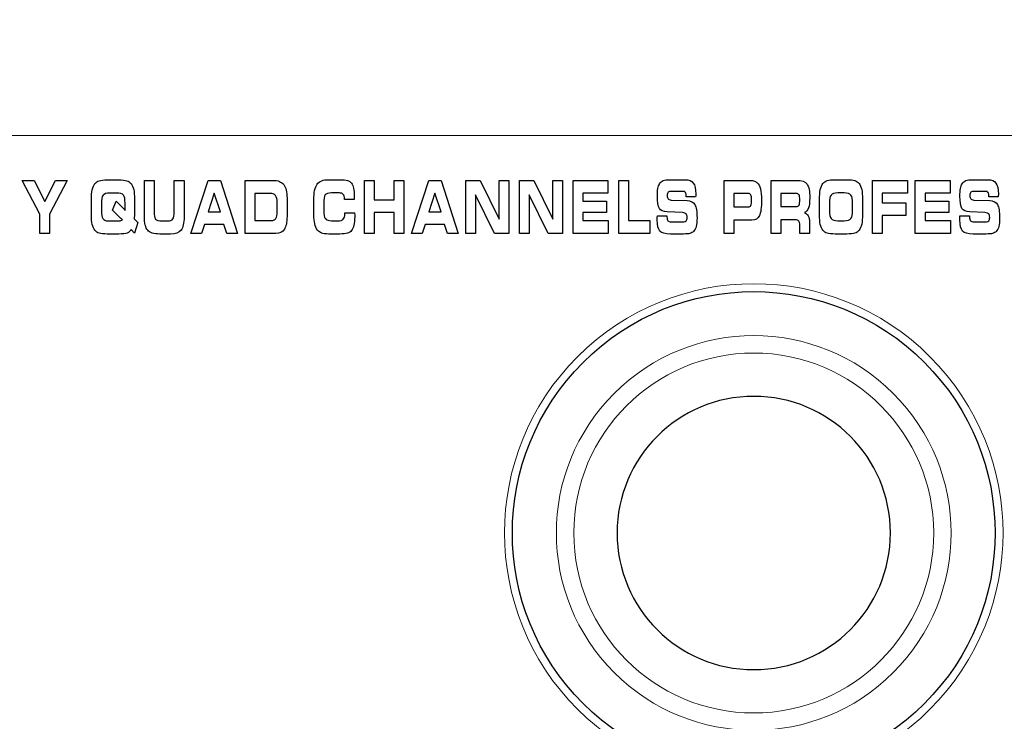
# Model space of a CAD drawing. Units: millimetres. Extents: x -2882 to -1255, y -603 to 544.
# Drawn here: x -2374 to -2331, y 190 to 221 of the extents above; entities that cross this region are included whole.
import ezdxf

# ---------------------------------------------------------------- set-up
doc = ezdxf.new("R2010")
doc.units = ezdxf.units.MM
doc.header["$PDSIZE"] = -1
doc.styles.add('SLDTEXTSTYLE0', font='txt')
doc.styles.get("Standard").update_dxf_attribs({"font": 'malgun.ttf'})
doc.dimstyles.new('ISO-25', dxfattribs={"dimtxt": 2.5, "dimasz": 2.5, "dimexe": 1.25, "dimexo": 0.625, "dimtad": 1, "dimtxsty": 'SLDTEXTSTYLE0', "dimcen": 2.5, "dimadec": 0, "dimazin": 0, "dimtfac": 1, "dimtmove": 0, "dimatfit": 3, "dimfxl": 1, "dimarcsym": 0})

# ---------------------------------------------------------------- blocks, each defined once
blk = doc.blocks.new('*D3')
at = {"color": 0, "lineweight": -2, "transparency": 16777216}
for p, q in [((-2581.488, 187.731), (-2581.488, 253.761)), ((-2101.488, 187.731), (-2101.488, 253.761)), ((-2566.488, 243.761), (-2116.488, 243.761))]:
    blk.add_line(p, q, dxfattribs=at)
at = {"color": 0, "transparency": 16777216}
for points in [[(-2566.488, 246.261), (-2566.488, 241.261), (-2581.488, 243.761)], [(-2116.488, 246.261), (-2116.488, 241.261), (-2101.488, 243.761)]]:
    blk.add_solid(points, dxfattribs=at)
at = {"layer": 'Defpoints', "color": 0, "transparency": 16777216}
for p in [(-2101.488, 243.761), (-2581.488, 177.731), (-2101.488, 177.731)]:
    blk.add_point(p, dxfattribs=at)
at = {"color": 0, "transparency": 16777216, "insert": (-2341.488, 271.057), "char_height": 15, "attachment_point": 5}
blk.add_mtext('480,0', dxfattribs=at)

msp = doc.modelspace()

# ---------------------------------------------------------------- linework, layer by layer
at = {"lineweight": 20}
msp.add_ellipse((-2341.679, 197.891), major_axis=(-7.788, 7.788), ratio=0.999997, dxfattribs=at)
msp.add_ellipse((-2341.679, 197.891), major_axis=(-7.541, 7.541), ratio=0.999997)
at = {"lineweight": 9}
msp.add_ellipse((-2341.679, 197.891), major_axis=(-6.167, 6.167), ratio=0.999997, dxfattribs=at)
msp.add_open_spline([(-2245.539, 215.453), (-2245.539, 215.453), (-2438.55, 215.453), (-2438.55, 215.453)], degree=3, dxfattribs=at)
for points in [[(-2373.221, 211.973), (-2373.221, 211.973), (-2373.997, 213.475), (-2373.997, 213.475)], [(-2373.997, 213.475), (-2373.997, 213.475), (-2373.468, 213.475), (-2373.468, 213.475)], [(-2373.468, 213.475), (-2373.468, 213.475), (-2373.007, 212.543), (-2373.007, 212.543)], [(-2373.007, 212.543), (-2373.007, 212.543), (-2372.523, 213.475), (-2372.523, 213.475)], [(-2372.014, 213.475), (-2372.014, 213.475), (-2372.791, 211.973), (-2372.791, 211.973)], [(-2372.523, 213.475), (-2372.523, 213.475), (-2372.014, 213.475), (-2372.014, 213.475)], [(-2370.905, 213.058), (-2370.88, 213.171), (-2370.841, 213.262), (-2370.787, 213.33)], [(-2370.787, 213.33), (-2370.74, 213.389), (-2370.678, 213.431), (-2370.599, 213.456)], [(-2370.599, 213.456), (-2370.52, 213.482), (-2370.401, 213.494), (-2370.243, 213.494)], [(-2370.243, 213.494), (-2370.243, 213.494), (-2369.737, 213.494), (-2369.737, 213.494)], [(-2369.737, 213.494), (-2369.578, 213.494), (-2369.458, 213.482), (-2369.379, 213.456)], [(-2369.379, 213.456), (-2369.3, 213.431), (-2369.237, 213.389), (-2369.19, 213.33)], [(-2369.19, 213.33), (-2369.137, 213.265), (-2369.099, 213.177), (-2369.075, 213.066)], [(-2368.601, 213.475), (-2368.601, 213.475), (-2368.173, 213.475), (-2368.173, 213.475)], [(-2368.601, 211.863), (-2368.601, 211.863), (-2368.601, 213.475), (-2368.601, 213.475)], [(-2368.173, 213.475), (-2368.173, 213.475), (-2368.173, 212.085), (-2368.173, 212.085)], [(-2367.279, 212.085), (-2367.279, 212.085), (-2367.279, 213.475), (-2367.279, 213.475)], [(-2367.279, 213.475), (-2367.279, 213.475), (-2366.849, 213.475), (-2366.849, 213.475)], [(-2366.849, 213.475), (-2366.849, 213.475), (-2366.849, 211.863), (-2366.849, 211.863)], [(-2366.553, 211.13), (-2366.553, 211.13), (-2365.785, 213.475), (-2365.785, 213.475)], [(-2365.785, 213.475), (-2365.785, 213.475), (-2365.237, 213.475), (-2365.237, 213.475)], [(-2365.237, 213.475), (-2365.237, 213.475), (-2364.483, 211.13), (-2364.483, 211.13)], [(-2364.149, 211.13), (-2364.149, 211.13), (-2364.149, 213.475), (-2364.149, 213.475)], [(-2364.149, 213.475), (-2364.149, 213.475), (-2362.915, 213.475), (-2362.915, 213.475)], [(-2362.915, 213.475), (-2362.7, 213.475), (-2362.544, 213.412), (-2362.447, 213.287)], [(-2362.447, 213.287), (-2362.349, 213.162), (-2362.3, 212.962), (-2362.3, 212.688)], [(-2361.115, 212.601), (-2361.115, 212.937), (-2361.067, 213.172), (-2360.971, 213.304)], [(-2360.971, 213.304), (-2360.875, 213.437), (-2360.702, 213.504), (-2360.451, 213.504)], [(-2360.451, 213.504), (-2360.451, 213.504), (-2359.971, 213.504), (-2359.971, 213.504)], [(-2359.971, 213.504), (-2359.816, 213.504), (-2359.703, 213.492), (-2359.629, 213.469)], [(-2359.629, 213.469), (-2359.557, 213.446), (-2359.499, 213.407), (-2359.457, 213.353)], [(-2359.457, 213.353), (-2359.412, 213.296), (-2359.379, 213.219), (-2359.358, 213.123)], [(-2358.883, 211.13), (-2358.883, 211.13), (-2358.883, 213.475), (-2358.883, 213.475)], [(-2358.883, 213.475), (-2358.883, 213.475), (-2358.453, 213.475), (-2358.453, 213.475)], [(-2358.453, 213.475), (-2358.453, 213.475), (-2358.453, 212.614), (-2358.453, 212.614)], [(-2357.573, 212.614), (-2357.573, 212.614), (-2357.573, 213.475), (-2357.573, 213.475)], [(-2357.573, 213.475), (-2357.573, 213.475), (-2357.142, 213.475), (-2357.142, 213.475)], [(-2357.142, 213.475), (-2357.142, 213.475), (-2357.142, 211.13), (-2357.142, 211.13)], [(-2356.804, 211.13), (-2356.804, 211.13), (-2356.036, 213.475), (-2356.036, 213.475)], [(-2356.036, 213.475), (-2356.036, 213.475), (-2355.488, 213.475), (-2355.488, 213.475)], [(-2355.488, 213.475), (-2355.488, 213.475), (-2354.734, 211.13), (-2354.734, 211.13)], [(-2354.4, 211.13), (-2354.4, 211.13), (-2354.4, 213.475), (-2354.4, 213.475)], [(-2354.4, 213.475), (-2354.4, 213.475), (-2353.764, 213.475), (-2353.764, 213.475)], [(-2353.764, 213.475), (-2353.764, 213.475), (-2352.926, 211.756), (-2352.926, 211.756)], [(-2352.926, 211.756), (-2352.926, 211.756), (-2352.926, 213.475), (-2352.926, 213.475)], [(-2352.926, 213.475), (-2352.926, 213.475), (-2352.499, 213.475), (-2352.499, 213.475)], [(-2352.499, 213.475), (-2352.499, 213.475), (-2352.499, 211.13), (-2352.499, 211.13)], [(-2352.029, 211.13), (-2352.029, 211.13), (-2352.029, 213.475), (-2352.029, 213.475)], [(-2352.029, 213.475), (-2352.029, 213.475), (-2351.393, 213.475), (-2351.393, 213.475)], [(-2351.393, 213.475), (-2351.393, 213.475), (-2350.555, 211.756), (-2350.555, 211.756)], [(-2350.555, 211.756), (-2350.555, 211.756), (-2350.555, 213.475), (-2350.555, 213.475)], [(-2350.555, 213.475), (-2350.555, 213.475), (-2350.127, 213.475), (-2350.127, 213.475)], [(-2350.127, 213.475), (-2350.127, 213.475), (-2350.127, 211.13), (-2350.127, 211.13)], [(-2349.662, 211.13), (-2349.662, 211.13), (-2349.662, 213.475), (-2349.662, 213.475)], [(-2349.662, 213.475), (-2349.662, 213.475), (-2348.125, 213.475), (-2348.125, 213.475)], [(-2348.125, 213.475), (-2348.125, 213.475), (-2348.125, 212.904), (-2348.125, 212.904)], [(-2347.643, 211.13), (-2347.643, 211.13), (-2347.643, 213.475), (-2347.643, 213.475)], [(-2347.643, 213.475), (-2347.643, 213.475), (-2347.213, 213.475), (-2347.213, 213.475)], [(-2347.213, 213.475), (-2347.213, 213.475), (-2347.213, 211.698), (-2347.213, 211.698)], [(-2345.915, 213.107), (-2345.899, 213.194), (-2345.874, 213.267), (-2345.839, 213.324)], [(-2345.839, 213.324), (-2345.798, 213.389), (-2345.745, 213.436), (-2345.679, 213.463)], [(-2345.679, 213.463), (-2345.613, 213.49), (-2345.505, 213.504), (-2345.356, 213.504)], [(-2345.356, 213.504), (-2345.356, 213.504), (-2344.7, 213.504), (-2344.7, 213.504)], [(-2344.7, 213.504), (-2344.538, 213.504), (-2344.42, 213.454), (-2344.349, 213.356)], [(-2342.99, 211.13), (-2342.99, 211.13), (-2342.99, 213.475), (-2342.99, 213.475)], [(-2342.99, 213.475), (-2342.99, 213.475), (-2341.911, 213.475), (-2341.911, 213.475)], [(-2341.911, 213.475), (-2341.815, 213.475), (-2341.739, 213.468), (-2341.682, 213.453)], [(-2341.682, 213.453), (-2341.625, 213.437), (-2341.577, 213.412), (-2341.537, 213.377)], [(-2341.537, 213.377), (-2341.465, 213.316), (-2341.414, 213.224), (-2341.382, 213.101)], [(-2340.911, 211.13), (-2340.911, 211.13), (-2340.911, 213.475), (-2340.911, 213.475)], [(-2340.911, 213.475), (-2340.911, 213.475), (-2339.781, 213.475), (-2339.781, 213.475)], [(-2339.781, 213.475), (-2339.558, 213.475), (-2339.406, 213.42), (-2339.325, 213.31)], [(-2338.738, 213.067), (-2338.714, 213.182), (-2338.675, 213.273), (-2338.621, 213.34)], [(-2338.621, 213.34), (-2338.573, 213.399), (-2338.511, 213.441), (-2338.432, 213.466)], [(-2338.432, 213.466), (-2338.354, 213.492), (-2338.235, 213.504), (-2338.076, 213.504)], [(-2338.076, 213.504), (-2338.076, 213.504), (-2337.57, 213.504), (-2337.57, 213.504)], [(-2337.57, 213.504), (-2337.411, 213.504), (-2337.291, 213.492), (-2337.212, 213.466)], [(-2337.212, 213.466), (-2337.133, 213.441), (-2337.07, 213.399), (-2337.024, 213.34)], [(-2337.024, 213.34), (-2336.971, 213.274), (-2336.933, 213.184), (-2336.909, 213.069)], [(-2336.427, 211.13), (-2336.427, 211.13), (-2336.427, 213.475), (-2336.427, 213.475)], [(-2336.427, 213.475), (-2336.427, 213.475), (-2334.891, 213.475), (-2334.891, 213.475)], [(-2334.891, 213.475), (-2334.891, 213.475), (-2334.891, 212.904), (-2334.891, 212.904)], [(-2334.539, 211.13), (-2334.539, 211.13), (-2334.539, 213.475), (-2334.539, 213.475)], [(-2334.539, 213.475), (-2334.539, 213.475), (-2333.001, 213.475), (-2333.001, 213.475)], [(-2333.001, 213.475), (-2333.001, 213.475), (-2333.001, 212.904), (-2333.001, 212.904)], [(-2332.544, 213.107), (-2332.528, 213.194), (-2332.503, 213.267), (-2332.468, 213.324)], [(-2332.468, 213.324), (-2332.428, 213.389), (-2332.374, 213.436), (-2332.308, 213.463)], [(-2332.308, 213.463), (-2332.242, 213.49), (-2332.134, 213.504), (-2331.985, 213.504)], [(-2331.985, 213.504), (-2331.985, 213.504), (-2331.329, 213.504), (-2331.329, 213.504)], [(-2331.329, 213.504), (-2331.166, 213.504), (-2331.049, 213.454), (-2330.978, 213.356)], [(-2370.941, 212.595), (-2370.941, 212.79), (-2370.929, 212.945), (-2370.905, 213.058)], [(-2370.43, 212.814), (-2370.479, 212.75), (-2370.503, 212.629), (-2370.503, 212.45)], [(-2370.126, 212.91), (-2370.28, 212.91), (-2370.382, 212.878), (-2370.43, 212.814)], [(-2369.833, 212.91), (-2369.833, 212.91), (-2370.126, 212.91), (-2370.126, 212.91)], [(-2369.528, 212.816), (-2369.577, 212.879), (-2369.679, 212.91), (-2369.833, 212.91)], [(-2369.455, 212.466), (-2369.455, 212.637), (-2369.479, 212.754), (-2369.528, 212.816)], [(-2369.075, 213.066), (-2369.051, 212.954), (-2369.039, 212.807), (-2369.039, 212.624)], [(-2365.518, 212.915), (-2365.518, 212.915), (-2365.785, 212.085), (-2365.785, 212.085)], [(-2365.245, 212.085), (-2365.245, 212.085), (-2365.518, 212.915), (-2365.518, 212.915)], [(-2363.047, 212.897), (-2363.047, 212.897), (-2363.72, 212.897), (-2363.72, 212.897)], [(-2363.72, 212.897), (-2363.72, 212.897), (-2363.72, 211.701), (-2363.72, 211.701)], [(-2362.806, 212.801), (-2362.858, 212.865), (-2362.938, 212.897), (-2363.047, 212.897)], [(-2362.729, 212.497), (-2362.729, 212.635), (-2362.755, 212.736), (-2362.806, 212.801)], [(-2360.614, 212.829), (-2360.656, 212.77), (-2360.678, 212.645), (-2360.678, 212.457)], [(-2360.331, 212.918), (-2360.478, 212.918), (-2360.573, 212.888), (-2360.614, 212.829)], [(-2359.987, 212.918), (-2359.987, 212.918), (-2360.331, 212.918), (-2360.331, 212.918)], [(-2359.814, 212.854), (-2359.851, 212.896), (-2359.908, 212.918), (-2359.987, 212.918)], [(-2359.76, 212.653), (-2359.76, 212.745), (-2359.778, 212.811), (-2359.814, 212.854)], [(-2355.769, 212.915), (-2355.769, 212.915), (-2356.036, 212.085), (-2356.036, 212.085)], [(-2355.496, 212.085), (-2355.496, 212.085), (-2355.769, 212.915), (-2355.769, 212.915)], [(-2353.128, 211.13), (-2353.128, 211.13), (-2353.971, 212.836), (-2353.971, 212.836)], [(-2353.971, 212.836), (-2353.971, 212.836), (-2353.971, 211.13), (-2353.971, 211.13)], [(-2350.757, 211.13), (-2350.757, 211.13), (-2351.6, 212.836), (-2351.6, 212.836)], [(-2351.6, 212.836), (-2351.6, 212.836), (-2351.6, 211.13), (-2351.6, 211.13)], [(-2348.125, 212.904), (-2348.125, 212.904), (-2349.233, 212.904), (-2349.233, 212.904)], [(-2349.233, 212.904), (-2349.233, 212.904), (-2349.233, 212.549), (-2349.233, 212.549)], [(-2345.296, 212.989), (-2345.379, 212.989), (-2345.433, 212.975), (-2345.46, 212.948)], [(-2344.801, 212.989), (-2344.801, 212.989), (-2345.296, 212.989), (-2345.296, 212.989)], [(-2344.695, 212.931), (-2344.718, 212.97), (-2344.754, 212.989), (-2344.801, 212.989)], [(-2344.659, 212.756), (-2344.659, 212.834), (-2344.671, 212.891), (-2344.695, 212.931)], [(-2344.659, 212.747), (-2344.659, 212.747), (-2344.659, 212.756), (-2344.659, 212.756)], [(-2344.246, 212.747), (-2344.246, 212.747), (-2344.659, 212.747), (-2344.659, 212.747)], [(-2344.242, 212.828), (-2344.243, 212.811), (-2344.244, 212.784), (-2344.246, 212.747)], [(-2341.926, 212.891), (-2341.926, 212.891), (-2342.559, 212.891), (-2342.559, 212.891)], [(-2342.559, 212.891), (-2342.559, 212.891), (-2342.559, 212.298), (-2342.559, 212.298)], [(-2341.808, 212.826), (-2341.832, 212.869), (-2341.872, 212.891), (-2341.926, 212.891)], [(-2339.797, 212.891), (-2339.797, 212.891), (-2340.48, 212.891), (-2340.48, 212.891)], [(-2340.48, 212.891), (-2340.48, 212.891), (-2340.48, 212.318), (-2340.48, 212.318)], [(-2339.678, 212.828), (-2339.703, 212.87), (-2339.743, 212.891), (-2339.797, 212.891)], [(-2338.774, 212.601), (-2338.774, 212.798), (-2338.762, 212.953), (-2338.738, 213.067)], [(-2338.264, 212.822), (-2338.312, 212.758), (-2338.337, 212.636), (-2338.337, 212.457)], [(-2337.96, 212.918), (-2338.115, 212.918), (-2338.216, 212.886), (-2338.264, 212.822)], [(-2337.685, 212.918), (-2337.685, 212.918), (-2337.96, 212.918), (-2337.96, 212.918)], [(-2337.383, 212.823), (-2337.432, 212.886), (-2337.533, 212.918), (-2337.685, 212.918)], [(-2337.308, 212.469), (-2337.308, 212.641), (-2337.333, 212.759), (-2337.383, 212.823)], [(-2336.909, 213.069), (-2336.885, 212.954), (-2336.872, 212.808), (-2336.872, 212.63)], [(-2334.891, 212.904), (-2334.891, 212.904), (-2335.999, 212.904), (-2335.999, 212.904)], [(-2335.999, 212.904), (-2335.999, 212.904), (-2335.999, 212.485), (-2335.999, 212.485)], [(-2333.001, 212.904), (-2333.001, 212.904), (-2334.109, 212.904), (-2334.109, 212.904)], [(-2334.109, 212.904), (-2334.109, 212.904), (-2334.109, 212.549), (-2334.109, 212.549)], [(-2331.925, 212.989), (-2332.008, 212.989), (-2332.062, 212.975), (-2332.089, 212.948)], [(-2331.43, 212.989), (-2331.43, 212.989), (-2331.925, 212.989), (-2331.925, 212.989)], [(-2331.324, 212.931), (-2331.347, 212.97), (-2331.383, 212.989), (-2331.43, 212.989)], [(-2331.288, 212.756), (-2331.288, 212.834), (-2331.3, 212.891), (-2331.324, 212.931)], [(-2331.288, 212.747), (-2331.288, 212.747), (-2331.288, 212.756), (-2331.288, 212.756)], [(-2330.875, 212.747), (-2330.875, 212.747), (-2331.288, 212.747), (-2331.288, 212.747)], [(-2330.871, 212.828), (-2330.872, 212.811), (-2330.873, 212.784), (-2330.875, 212.747)], [(-2370.941, 211.956), (-2370.941, 211.956), (-2370.941, 212.595), (-2370.941, 212.595)], [(-2370.503, 212.45), (-2370.503, 212.45), (-2370.503, 212.124), (-2370.503, 212.124)], [(-2370.008, 212.152), (-2370.008, 212.152), (-2369.855, 212.556), (-2369.855, 212.556)], [(-2369.855, 212.556), (-2369.855, 212.556), (-2369.578, 212.285), (-2369.578, 212.285)], [(-2369.455, 212.353), (-2369.455, 212.353), (-2369.455, 212.466), (-2369.455, 212.466)], [(-2369.454, 212.268), (-2369.454, 212.315), (-2369.455, 212.343), (-2369.455, 212.353)], [(-2369.039, 212.624), (-2369.039, 212.624), (-2369.039, 212.103), (-2369.039, 212.103)], [(-2362.729, 212.085), (-2362.729, 212.085), (-2362.729, 212.497), (-2362.729, 212.497)], [(-2362.3, 212.688), (-2362.3, 212.688), (-2362.3, 211.882), (-2362.3, 211.882)], [(-2361.115, 211.962), (-2361.115, 211.962), (-2361.115, 212.601), (-2361.115, 212.601)], [(-2360.678, 212.457), (-2360.678, 212.457), (-2360.678, 212.131), (-2360.678, 212.131)], [(-2359.76, 212.63), (-2359.76, 212.63), (-2359.76, 212.653), (-2359.76, 212.653)], [(-2359.329, 212.63), (-2359.329, 212.63), (-2359.76, 212.63), (-2359.76, 212.63)], [(-2359.327, 212.682), (-2359.327, 212.664), (-2359.328, 212.646), (-2359.329, 212.63)], [(-2358.453, 212.614), (-2358.453, 212.614), (-2357.573, 212.614), (-2357.573, 212.614)], [(-2349.233, 212.549), (-2349.233, 212.549), (-2348.189, 212.549), (-2348.189, 212.549)], [(-2348.189, 212.549), (-2348.189, 212.549), (-2348.189, 212.056), (-2348.189, 212.056)], [(-2345.463, 212.659), (-2345.439, 212.629), (-2345.395, 212.61), (-2345.331, 212.601)], [(-2345.331, 212.601), (-2345.331, 212.601), (-2344.624, 212.582), (-2344.624, 212.582)], [(-2344.624, 212.582), (-2344.463, 212.575), (-2344.35, 212.515), (-2344.284, 212.401)], [(-2341.926, 212.298), (-2341.869, 212.298), (-2341.828, 212.321), (-2341.806, 212.367)], [(-2340.48, 212.318), (-2340.48, 212.318), (-2339.797, 212.318), (-2339.797, 212.318)], [(-2339.797, 212.318), (-2339.739, 212.318), (-2339.699, 212.34), (-2339.676, 212.385)], [(-2338.774, 211.962), (-2338.774, 211.962), (-2338.774, 212.601), (-2338.774, 212.601)], [(-2338.337, 212.457), (-2338.337, 212.457), (-2338.337, 212.131), (-2338.337, 212.131)], [(-2337.308, 212.137), (-2337.308, 212.137), (-2337.308, 212.469), (-2337.308, 212.469)], [(-2336.872, 212.63), (-2336.872, 212.63), (-2336.872, 211.976), (-2336.872, 211.976)], [(-2335.999, 212.485), (-2335.999, 212.485), (-2334.955, 212.485), (-2334.955, 212.485)], [(-2334.955, 212.485), (-2334.955, 212.485), (-2334.955, 211.918), (-2334.955, 211.918)], [(-2334.109, 212.549), (-2334.109, 212.549), (-2333.066, 212.549), (-2333.066, 212.549)], [(-2333.066, 212.549), (-2333.066, 212.549), (-2333.066, 212.056), (-2333.066, 212.056)], [(-2332.093, 212.659), (-2332.069, 212.629), (-2332.025, 212.61), (-2331.96, 212.601)], [(-2331.96, 212.601), (-2331.96, 212.601), (-2331.253, 212.582), (-2331.253, 212.582)], [(-2331.253, 212.582), (-2331.092, 212.575), (-2330.979, 212.515), (-2330.913, 212.401)], [(-2373.221, 211.13), (-2373.221, 211.13), (-2373.221, 211.973), (-2373.221, 211.973)], [(-2372.791, 211.973), (-2372.791, 211.973), (-2372.791, 211.13), (-2372.791, 211.13)], [(-2370.905, 211.525), (-2370.929, 211.632), (-2370.941, 211.775), (-2370.941, 211.956)], [(-2370.503, 212.124), (-2370.503, 211.974), (-2370.481, 211.863), (-2370.436, 211.792)], [(-2369.689, 211.837), (-2369.689, 211.837), (-2370.008, 212.152), (-2370.008, 212.152)], [(-2369.578, 212.285), (-2369.555, 212.263), (-2369.534, 212.24), (-2369.513, 212.216)], [(-2369.513, 212.216), (-2369.492, 212.193), (-2369.472, 212.168), (-2369.453, 212.143)], [(-2369.453, 212.143), (-2369.453, 212.18), (-2369.453, 212.221), (-2369.454, 212.268)], [(-2369.043, 211.901), (-2369.045, 211.852), (-2369.05, 211.81), (-2369.056, 211.773)], [(-2369.039, 212.103), (-2369.039, 212.017), (-2369.04, 211.95), (-2369.043, 211.901)], [(-2368.173, 212.085), (-2368.173, 211.926), (-2368.151, 211.82), (-2368.108, 211.766)], [(-2367.34, 211.771), (-2367.299, 211.828), (-2367.279, 211.933), (-2367.279, 212.085)], [(-2365.785, 212.085), (-2365.785, 212.085), (-2365.245, 212.085), (-2365.245, 212.085)], [(-2362.792, 211.794), (-2362.75, 211.856), (-2362.729, 211.953), (-2362.729, 212.085)], [(-2362.3, 211.882), (-2362.3, 211.621), (-2362.339, 211.431), (-2362.417, 211.311)], [(-2361.076, 211.55), (-2361.102, 211.659), (-2361.115, 211.796), (-2361.115, 211.962)], [(-2360.678, 212.131), (-2360.678, 211.962), (-2360.654, 211.845), (-2360.607, 211.783)], [(-2359.812, 211.756), (-2359.77, 211.802), (-2359.749, 211.887), (-2359.749, 212.01)], [(-2359.749, 212.01), (-2359.749, 212.01), (-2359.749, 212.036), (-2359.749, 212.036)], [(-2359.749, 212.036), (-2359.749, 212.036), (-2359.313, 212.036), (-2359.313, 212.036)], [(-2359.313, 212.036), (-2359.313, 212.033), (-2359.313, 212.027), (-2359.312, 212.019)], [(-2357.573, 212.047), (-2357.573, 212.047), (-2358.453, 212.047), (-2358.453, 212.047)], [(-2358.453, 212.047), (-2358.453, 212.047), (-2358.453, 211.13), (-2358.453, 211.13)], [(-2357.573, 211.13), (-2357.573, 211.13), (-2357.573, 212.047), (-2357.573, 212.047)], [(-2356.036, 212.085), (-2356.036, 212.085), (-2355.496, 212.085), (-2355.496, 212.085)], [(-2348.189, 212.056), (-2348.189, 212.056), (-2349.233, 212.056), (-2349.233, 212.056)], [(-2349.233, 212.056), (-2349.233, 212.056), (-2349.233, 211.698), (-2349.233, 211.698)], [(-2345.941, 211.793), (-2345.94, 211.825), (-2345.938, 211.864), (-2345.936, 211.91)], [(-2345.936, 211.91), (-2345.936, 211.91), (-2345.513, 211.912), (-2345.513, 211.912)], [(-2345.507, 212.076), (-2345.676, 212.084), (-2345.79, 212.138), (-2345.849, 212.236)], [(-2345.513, 211.912), (-2345.513, 211.912), (-2345.513, 211.869), (-2345.513, 211.869)], [(-2345.513, 211.869), (-2345.513, 211.781), (-2345.5, 211.721), (-2345.474, 211.69)], [(-2344.832, 212.05), (-2344.832, 212.05), (-2345.507, 212.076), (-2345.507, 212.076)], [(-2344.664, 211.989), (-2344.69, 212.019), (-2344.746, 212.04), (-2344.832, 212.05)], [(-2342.559, 212.298), (-2342.559, 212.298), (-2341.926, 212.298), (-2341.926, 212.298)], [(-2341.43, 211.914), (-2341.494, 211.782), (-2341.603, 211.715), (-2341.756, 211.715)], [(-2339.258, 212.255), (-2339.294, 212.156), (-2339.354, 212.09), (-2339.439, 212.057)], [(-2339.439, 212.057), (-2339.364, 212.027), (-2339.309, 211.975), (-2339.272, 211.901)], [(-2339.272, 211.901), (-2339.234, 211.826), (-2339.216, 211.729), (-2339.216, 211.61)], [(-2338.738, 211.529), (-2338.762, 211.639), (-2338.774, 211.783), (-2338.774, 211.962)], [(-2338.337, 212.131), (-2338.337, 211.962), (-2338.311, 211.845), (-2338.26, 211.783)], [(-2337.383, 211.783), (-2337.333, 211.846), (-2337.308, 211.965), (-2337.308, 212.137)], [(-2336.872, 211.976), (-2336.872, 211.795), (-2336.885, 211.649), (-2336.909, 211.536)], [(-2334.955, 211.918), (-2334.955, 211.918), (-2335.999, 211.918), (-2335.999, 211.918)], [(-2335.999, 211.918), (-2335.999, 211.918), (-2335.999, 211.13), (-2335.999, 211.13)], [(-2333.066, 212.056), (-2333.066, 212.056), (-2334.109, 212.056), (-2334.109, 212.056)], [(-2334.109, 212.056), (-2334.109, 212.056), (-2334.109, 211.698), (-2334.109, 211.698)], [(-2332.57, 211.793), (-2332.569, 211.825), (-2332.568, 211.864), (-2332.566, 211.91)], [(-2332.566, 211.91), (-2332.566, 211.91), (-2332.142, 211.912), (-2332.142, 211.912)], [(-2332.136, 212.076), (-2332.305, 212.084), (-2332.419, 212.138), (-2332.478, 212.236)], [(-2332.142, 211.912), (-2332.142, 211.912), (-2332.142, 211.869), (-2332.142, 211.869)], [(-2332.142, 211.869), (-2332.142, 211.781), (-2332.129, 211.721), (-2332.103, 211.69)], [(-2331.461, 212.05), (-2331.461, 212.05), (-2332.136, 212.076), (-2332.136, 212.076)], [(-2331.293, 211.989), (-2331.319, 212.019), (-2331.375, 212.04), (-2331.461, 212.05)], [(-2370.787, 211.266), (-2370.841, 211.332), (-2370.88, 211.418), (-2370.905, 211.525)], [(-2370.436, 211.792), (-2370.391, 211.72), (-2370.322, 211.685), (-2370.228, 211.685)], [(-2370.228, 211.685), (-2370.228, 211.685), (-2369.801, 211.685), (-2369.801, 211.685)], [(-2369.801, 211.685), (-2369.733, 211.685), (-2369.681, 211.688), (-2369.646, 211.695)], [(-2369.673, 211.822), (-2369.673, 211.822), (-2369.689, 211.837), (-2369.689, 211.837)], [(-2369.565, 211.727), (-2369.583, 211.737), (-2369.619, 211.768), (-2369.673, 211.822)], [(-2369.646, 211.695), (-2369.612, 211.702), (-2369.585, 211.713), (-2369.565, 211.727)], [(-2369.056, 211.773), (-2369.056, 211.773), (-2368.89, 211.605), (-2368.89, 211.605)], [(-2368.89, 211.605), (-2368.89, 211.605), (-2369.037, 211.143), (-2369.037, 211.143)], [(-2368.456, 211.268), (-2368.553, 211.378), (-2368.601, 211.576), (-2368.601, 211.863)], [(-2368.108, 211.766), (-2368.065, 211.712), (-2367.971, 211.685), (-2367.826, 211.685)], [(-2367.826, 211.685), (-2367.826, 211.685), (-2367.582, 211.685), (-2367.582, 211.685)], [(-2367.582, 211.685), (-2367.462, 211.685), (-2367.381, 211.713), (-2367.34, 211.771)], [(-2366.849, 211.863), (-2366.849, 211.586), (-2366.893, 211.391), (-2366.983, 211.275)], [(-2365.947, 211.521), (-2365.947, 211.521), (-2366.085, 211.13), (-2366.085, 211.13)], [(-2365.091, 211.521), (-2365.091, 211.521), (-2365.947, 211.521), (-2365.947, 211.521)], [(-2364.955, 211.13), (-2364.955, 211.13), (-2365.091, 211.521), (-2365.091, 211.521)], [(-2363.72, 211.701), (-2363.72, 211.701), (-2362.993, 211.701), (-2362.993, 211.701)], [(-2362.993, 211.701), (-2362.901, 211.701), (-2362.835, 211.732), (-2362.792, 211.794)], [(-2360.952, 211.275), (-2361.009, 211.35), (-2361.05, 211.442), (-2361.076, 211.55)], [(-2360.607, 211.783), (-2360.561, 211.72), (-2360.469, 211.688), (-2360.331, 211.688)], [(-2360.331, 211.688), (-2360.331, 211.688), (-2360.081, 211.688), (-2360.081, 211.688)], [(-2360.081, 211.688), (-2359.944, 211.688), (-2359.855, 211.711), (-2359.812, 211.756)], [(-2359.343, 211.494), (-2359.366, 211.397), (-2359.402, 211.318), (-2359.45, 211.26)], [(-2356.199, 211.521), (-2356.199, 211.521), (-2356.336, 211.13), (-2356.336, 211.13)], [(-2355.342, 211.521), (-2355.342, 211.521), (-2356.199, 211.521), (-2356.199, 211.521)], [(-2355.206, 211.13), (-2355.206, 211.13), (-2355.342, 211.521), (-2355.342, 211.521)], [(-2349.233, 211.698), (-2349.233, 211.698), (-2348.108, 211.698), (-2348.108, 211.698)], [(-2348.108, 211.698), (-2348.108, 211.698), (-2348.108, 211.13), (-2348.108, 211.13)], [(-2347.213, 211.698), (-2347.213, 211.698), (-2346.277, 211.698), (-2346.277, 211.698)], [(-2346.277, 211.698), (-2346.277, 211.698), (-2346.277, 211.13), (-2346.277, 211.13)], [(-2345.474, 211.69), (-2345.448, 211.66), (-2345.394, 211.644), (-2345.311, 211.644)], [(-2345.311, 211.644), (-2345.311, 211.644), (-2344.772, 211.644), (-2344.772, 211.644)], [(-2344.772, 211.644), (-2344.719, 211.644), (-2344.681, 211.659), (-2344.658, 211.689)], [(-2344.222, 211.442), (-2344.246, 211.353), (-2344.286, 211.277), (-2344.344, 211.214)], [(-2341.756, 211.715), (-2341.756, 211.715), (-2342.559, 211.715), (-2342.559, 211.715)], [(-2342.559, 211.715), (-2342.559, 211.715), (-2342.559, 211.13), (-2342.559, 211.13)], [(-2339.839, 211.731), (-2339.839, 211.731), (-2340.48, 211.731), (-2340.48, 211.731)], [(-2340.48, 211.731), (-2340.48, 211.731), (-2340.48, 211.13), (-2340.48, 211.13)], [(-2339.685, 211.678), (-2339.711, 211.713), (-2339.762, 211.731), (-2339.839, 211.731)], [(-2339.646, 211.488), (-2339.646, 211.58), (-2339.659, 211.644), (-2339.685, 211.678)], [(-2339.646, 211.13), (-2339.646, 211.13), (-2339.646, 211.488), (-2339.646, 211.488)], [(-2339.216, 211.61), (-2339.216, 211.61), (-2339.216, 211.13), (-2339.216, 211.13)], [(-2338.621, 211.266), (-2338.675, 211.333), (-2338.714, 211.421), (-2338.738, 211.529)], [(-2338.26, 211.783), (-2338.21, 211.72), (-2338.109, 211.688), (-2337.958, 211.688)], [(-2337.958, 211.688), (-2337.958, 211.688), (-2337.685, 211.688), (-2337.685, 211.688)], [(-2337.685, 211.688), (-2337.533, 211.688), (-2337.432, 211.72), (-2337.383, 211.783)], [(-2336.909, 211.536), (-2336.933, 211.423), (-2336.971, 211.333), (-2337.024, 211.266)], [(-2334.109, 211.698), (-2334.109, 211.698), (-2332.984, 211.698), (-2332.984, 211.698)], [(-2332.984, 211.698), (-2332.984, 211.698), (-2332.984, 211.13), (-2332.984, 211.13)], [(-2332.103, 211.69), (-2332.077, 211.66), (-2332.023, 211.644), (-2331.941, 211.644)], [(-2331.941, 211.644), (-2331.941, 211.644), (-2331.401, 211.644), (-2331.401, 211.644)], [(-2331.401, 211.644), (-2331.348, 211.644), (-2331.31, 211.659), (-2331.287, 211.689)], [(-2330.85, 211.442), (-2330.875, 211.353), (-2330.916, 211.277), (-2330.973, 211.214)], [(-2372.791, 211.13), (-2372.791, 211.13), (-2373.221, 211.13), (-2373.221, 211.13)], [(-2370.599, 211.14), (-2370.677, 211.165), (-2370.74, 211.207), (-2370.787, 211.266)], [(-2370.241, 211.102), (-2370.402, 211.102), (-2370.521, 211.115), (-2370.599, 211.14)], [(-2369.737, 211.102), (-2369.737, 211.102), (-2370.241, 211.102), (-2370.241, 211.102)], [(-2369.358, 211.147), (-2369.431, 211.117), (-2369.557, 211.102), (-2369.737, 211.102)], [(-2369.19, 211.305), (-2369.229, 211.229), (-2369.284, 211.177), (-2369.358, 211.147)], [(-2369.037, 211.143), (-2369.037, 211.143), (-2369.19, 211.305), (-2369.19, 211.305)], [(-2367.925, 211.102), (-2368.183, 211.102), (-2368.36, 211.157), (-2368.456, 211.268)], [(-2367.445, 211.102), (-2367.445, 211.102), (-2367.925, 211.102), (-2367.925, 211.102)], [(-2366.983, 211.275), (-2367.072, 211.16), (-2367.226, 211.102), (-2367.445, 211.102)], [(-2366.085, 211.13), (-2366.085, 211.13), (-2366.553, 211.13), (-2366.553, 211.13)], [(-2364.483, 211.13), (-2364.483, 211.13), (-2364.955, 211.13), (-2364.955, 211.13)], [(-2362.79, 211.13), (-2362.79, 211.13), (-2364.149, 211.13), (-2364.149, 211.13)], [(-2362.417, 211.311), (-2362.495, 211.191), (-2362.62, 211.13), (-2362.79, 211.13)], [(-2360.775, 211.141), (-2360.844, 211.168), (-2360.903, 211.213), (-2360.952, 211.275)], [(-2360.451, 211.102), (-2360.597, 211.102), (-2360.706, 211.115), (-2360.775, 211.141)], [(-2359.971, 211.102), (-2359.971, 211.102), (-2360.451, 211.102), (-2360.451, 211.102)], [(-2359.634, 211.138), (-2359.711, 211.114), (-2359.823, 211.102), (-2359.971, 211.102)], [(-2359.45, 211.26), (-2359.496, 211.203), (-2359.557, 211.162), (-2359.634, 211.138)], [(-2358.453, 211.13), (-2358.453, 211.13), (-2358.883, 211.13), (-2358.883, 211.13)], [(-2357.142, 211.13), (-2357.142, 211.13), (-2357.573, 211.13), (-2357.573, 211.13)], [(-2356.336, 211.13), (-2356.336, 211.13), (-2356.804, 211.13), (-2356.804, 211.13)], [(-2354.734, 211.13), (-2354.734, 211.13), (-2355.206, 211.13), (-2355.206, 211.13)], [(-2353.971, 211.13), (-2353.971, 211.13), (-2354.4, 211.13), (-2354.4, 211.13)], [(-2352.499, 211.13), (-2352.499, 211.13), (-2353.128, 211.13), (-2353.128, 211.13)], [(-2351.6, 211.13), (-2351.6, 211.13), (-2352.029, 211.13), (-2352.029, 211.13)], [(-2350.127, 211.13), (-2350.127, 211.13), (-2350.757, 211.13), (-2350.757, 211.13)], [(-2348.108, 211.13), (-2348.108, 211.13), (-2349.662, 211.13), (-2349.662, 211.13)], [(-2346.277, 211.13), (-2346.277, 211.13), (-2347.643, 211.13), (-2347.643, 211.13)], [(-2345.352, 211.102), (-2345.587, 211.102), (-2345.744, 211.146), (-2345.823, 211.234)], [(-2344.779, 211.102), (-2344.779, 211.102), (-2345.352, 211.102), (-2345.352, 211.102)], [(-2344.498, 211.128), (-2344.563, 211.111), (-2344.656, 211.102), (-2344.779, 211.102)], [(-2344.344, 211.214), (-2344.381, 211.174), (-2344.433, 211.146), (-2344.498, 211.128)], [(-2342.559, 211.13), (-2342.559, 211.13), (-2342.99, 211.13), (-2342.99, 211.13)], [(-2340.48, 211.13), (-2340.48, 211.13), (-2340.911, 211.13), (-2340.911, 211.13)], [(-2339.216, 211.13), (-2339.216, 211.13), (-2339.646, 211.13), (-2339.646, 211.13)], [(-2338.435, 211.139), (-2338.511, 211.164), (-2338.573, 211.206), (-2338.621, 211.266)], [(-2338.074, 211.102), (-2338.238, 211.102), (-2338.358, 211.115), (-2338.435, 211.139)], [(-2337.57, 211.102), (-2337.57, 211.102), (-2338.074, 211.102), (-2338.074, 211.102)], [(-2337.21, 211.139), (-2337.288, 211.115), (-2337.408, 211.102), (-2337.57, 211.102)], [(-2337.024, 211.266), (-2337.071, 211.206), (-2337.133, 211.164), (-2337.21, 211.139)], [(-2335.999, 211.13), (-2335.999, 211.13), (-2336.427, 211.13), (-2336.427, 211.13)], [(-2332.984, 211.13), (-2332.984, 211.13), (-2334.539, 211.13), (-2334.539, 211.13)], [(-2331.981, 211.102), (-2332.216, 211.102), (-2332.373, 211.146), (-2332.453, 211.234)], [(-2331.409, 211.102), (-2331.409, 211.102), (-2331.981, 211.102), (-2331.981, 211.102)], [(-2331.127, 211.128), (-2331.191, 211.111), (-2331.285, 211.102), (-2331.409, 211.102)], [(-2330.973, 211.214), (-2331.011, 211.174), (-2331.062, 211.146), (-2331.127, 211.128)]]:
    msp.add_open_spline(points, degree=3)
for points, knots in [([(-2344.349, 213.356), (-2344.277, 213.257), (-2344.242, 213.097), (-2344.242, 212.876), (-2344.242, 212.861), (-2344.242, 212.845), (-2344.242, 212.828)], [18, 18, 18, 18, 19, 19, 19, 20, 20, 20, 20]), ([(-2339.325, 213.31), (-2339.245, 213.199), (-2339.205, 212.999), (-2339.205, 212.706), (-2339.205, 212.505), (-2339.222, 212.354), (-2339.258, 212.255)], [1, 1, 1, 1, 2, 2, 2, 3, 3, 3, 3]), ([(-2330.978, 213.356), (-2330.907, 213.257), (-2330.871, 213.097), (-2330.871, 212.876), (-2330.871, 212.861), (-2330.871, 212.845), (-2330.871, 212.828)], [18, 18, 18, 18, 19, 19, 19, 20, 20, 20, 20]), ([(-2359.358, 213.123), (-2359.337, 213.027), (-2359.326, 212.907), (-2359.326, 212.762), (-2359.326, 212.728), (-2359.327, 212.701), (-2359.327, 212.682)], [32, 32, 32, 32, 33, 33, 33, 34, 34, 34, 34]), ([(-2345.849, 212.236), (-2345.909, 212.335), (-2345.938, 212.514), (-2345.938, 212.775), (-2345.938, 212.909), (-2345.931, 213.02), (-2345.915, 213.107)], [11, 11, 11, 11, 12, 12, 12, 13, 13, 13, 13]), ([(-2345.46, 212.948), (-2345.486, 212.921), (-2345.5, 212.873), (-2345.5, 212.804), (-2345.5, 212.737), (-2345.488, 212.689), (-2345.463, 212.659)], [27, 27, 27, 27, 28, 28, 28, 29, 29, 29, 29]), ([(-2341.806, 212.367), (-2341.783, 212.414), (-2341.771, 212.497), (-2341.771, 212.617), (-2341.771, 212.712), (-2341.783, 212.782), (-2341.808, 212.826)], [4, 4, 4, 4, 5, 5, 5, 6, 6, 6, 6]), ([(-2341.382, 213.101), (-2341.35, 212.979), (-2341.334, 212.81), (-2341.334, 212.595), (-2341.334, 212.274), (-2341.366, 212.047), (-2341.43, 211.914)], [3, 3, 3, 3, 4, 4, 4, 5, 5, 5, 5]), ([(-2339.676, 212.385), (-2339.653, 212.429), (-2339.642, 212.51), (-2339.642, 212.626), (-2339.642, 212.719), (-2339.654, 212.786), (-2339.678, 212.828)], [4, 4, 4, 4, 5, 5, 5, 6, 6, 6, 6]), ([(-2332.478, 212.236), (-2332.538, 212.335), (-2332.568, 212.514), (-2332.568, 212.775), (-2332.568, 212.909), (-2332.56, 213.02), (-2332.544, 213.107)], [11, 11, 11, 11, 12, 12, 12, 13, 13, 13, 13]), ([(-2332.089, 212.948), (-2332.115, 212.921), (-2332.128, 212.873), (-2332.128, 212.804), (-2332.128, 212.737), (-2332.117, 212.689), (-2332.093, 212.659)], [27, 27, 27, 27, 28, 28, 28, 29, 29, 29, 29]), ([(-2344.284, 212.401), (-2344.218, 212.288), (-2344.185, 212.094), (-2344.185, 211.82), (-2344.185, 211.658), (-2344.197, 211.532), (-2344.222, 211.442)], [32, 32, 32, 32, 33, 33, 33, 34, 34, 34, 34]), ([(-2330.913, 212.401), (-2330.847, 212.288), (-2330.814, 212.094), (-2330.814, 211.82), (-2330.814, 211.658), (-2330.826, 211.532), (-2330.85, 211.442)], [32, 32, 32, 32, 33, 33, 33, 34, 34, 34, 34]), ([(-2359.312, 212.019), (-2359.31, 211.95), (-2359.309, 211.899), (-2359.309, 211.866), (-2359.309, 211.715), (-2359.321, 211.592), (-2359.343, 211.494)], [15, 15, 15, 15, 16, 16, 16, 17, 17, 17, 17]), ([(-2344.658, 211.689), (-2344.635, 211.719), (-2344.624, 211.768), (-2344.624, 211.837), (-2344.624, 211.908), (-2344.637, 211.958), (-2344.664, 211.989)], [6, 6, 6, 6, 7, 7, 7, 8, 8, 8, 8]), ([(-2331.287, 211.689), (-2331.265, 211.719), (-2331.253, 211.768), (-2331.253, 211.837), (-2331.253, 211.908), (-2331.266, 211.958), (-2331.293, 211.989)], [6, 6, 6, 6, 7, 7, 7, 8, 8, 8, 8]), ([(-2345.823, 211.234), (-2345.903, 211.321), (-2345.942, 211.485), (-2345.942, 211.724), (-2345.942, 211.738), (-2345.942, 211.761), (-2345.941, 211.793)], [39, 39, 39, 39, 40, 40, 40, 41, 41, 41, 41]), ([(-2332.453, 211.234), (-2332.532, 211.321), (-2332.571, 211.485), (-2332.571, 211.724), (-2332.571, 211.738), (-2332.571, 211.761), (-2332.57, 211.793)], [39, 39, 39, 39, 40, 40, 40, 41, 41, 41, 41]), ([(-2341.679, 203.929), (-2338.344, 203.929), (-2335.64, 201.226), (-2335.64, 197.891), (-2335.64, 194.556), (-2338.344, 191.852), (-2341.679, 191.852), (-2345.014, 191.852), (-2347.717, 194.556), (-2347.717, 197.891), (-2347.717, 201.226), (-2345.014, 203.929), (-2341.679, 203.929)], [0, 0, 0, 0, 1, 1, 1, 2, 2, 2, 3, 3, 3, 4, 4, 4, 4]), ([(-2444.925, 202.64), (-2444.925, 202.64), (-2443.127, 199.193), (-2441.922, 186.87), (-2440.717, 174.548), (-2440.056, 171.779), (-2438.235, 168.35), (-2436.414, 164.92), (-2432.402, 160.248), (-2423.503, 160.248), (-2414.604, 160.248), (-2370.328, 160.248), (-2370.328, 160.248)], [2, 2, 2, 2, 3, 3, 3, 4, 4, 4, 5, 5, 5, 6, 6, 6, 6])]:
    msp.add_open_spline(points, degree=3, knots=knots)
msp.add_open_spline([(-2341.679, 205.842), (-2337.287, 205.842), (-2333.727, 202.282), (-2333.727, 197.891), (-2333.727, 193.499), (-2337.287, 189.939), (-2341.679, 189.939), (-2346.07, 189.939), (-2349.63, 193.499), (-2349.63, 197.891), (-2349.63, 202.282), (-2346.07, 205.842), (-2341.679, 205.842)], degree=3, knots=[0, 0, 0, 0, 1, 1, 1, 2, 2, 2, 3, 3, 3, 4, 4, 4, 4], dxfattribs=at)

# ---------------------------------------------------------------- dimensions: what is measured, and where the dimension line sits
dim = msp.add_linear_dim(base=(-2101.488, 243.761), p1=(-2581.488, 177.731), p2=(-2101.488, 177.731), dimstyle='ISO-25', override={"dimtxt": 15, "dimasz": 15, "dimexe": 10, "dimexo": 10, "dimgap": 18.288, "dimtih": 1, "dimtoh": 1, "dimdec": 1, "dimzin": 0, "dimtxsty": 'Standard', "dimadec": 1, "dimtdec": 1, "dimtzin": 0})
dim.commit()
dim.dimension.update_dxf_attribs({"geometry": '*D3', "text_midpoint": (-2341.488, 271.057)})

doc.saveas('drawing.dxf')
